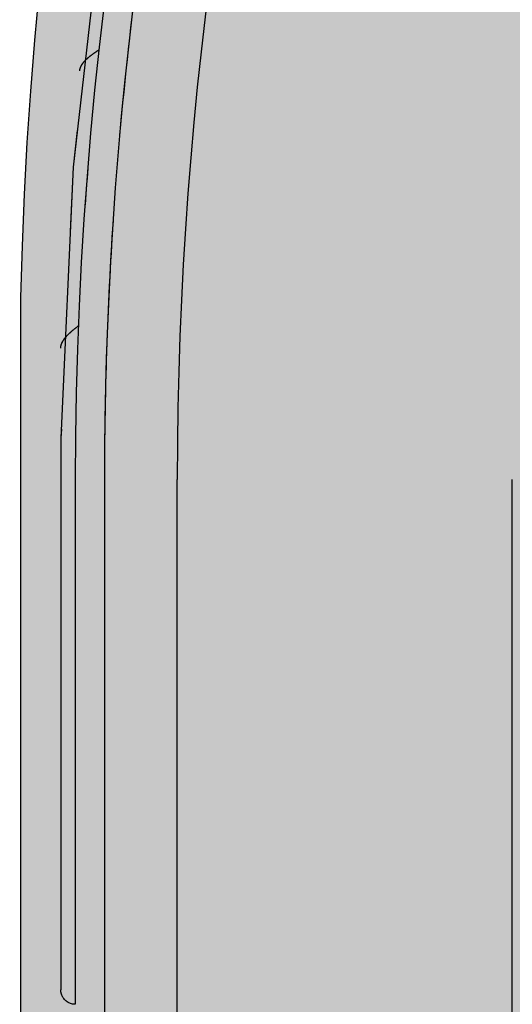
# Model space of a CAD drawing. Extents: x -87894 to 108500, y -15724 to 87700.
# Drawn here: x 76024 to 76362, y 14765 to 15441 of the extents above; entities that cross this region are included whole.
import ezdxf

# ---------------------------------------------------------------- set-up
doc = ezdxf.new("R2010")
doc.units = 0
for name, color, linetype in [('NOT-HATCH', 72, 'CONTINUOUS'), ('NOT-HBORD', 255, 'CONTINUOUS'), ('X-2931-F$0$A-GENM-4', 11, 'CONTINUOUS'), ('X-2931-F$0$Q-CASE', 11, 'CONTINUOUS'), ('X-2931-F$0$Q-CASE-2', 11, 'CONTINUOUS'), ('X-XREF', 7, 'CONTINUOUS')]:
    doc.layers.add(name, color=color, linetype=linetype)

# ---------------------------------------------------------------- blocks, each defined once
blk = doc.blocks.new('X-2931-F')
at = {"layer": 'X-2931-F$0$A-GENM-4'}
for p, q in [((-23917.65810589177, 15125.17721142671), (-23917.65810589178, 11149.1772114266)), ((-23867.65810589179, 11149.17721142659), (-23867.65810589177, 15125.17721142671)), ((-23637.65810589179, 11149.17721142661), (-23637.65810589178, 15125.17721142671))]:
    blk.add_line(p, q, dxfattribs=at)
for radius, start in [(2679.999999999993, 46.19578689352072), (2629.999999999992, 46.195706796328)]:
    blk.add_arc((-21237.65810589177, 15125.1772114267), radius, start, 180, dxfattribs=at)
at = {"layer": 'X-2931-F$0$Q-CASE'}
for p, q in [((-23926.74253119325, 15416.14564194106), (-23926.88690459573, 15416.03750295226)), ((-23926.59743124678, 15416.2536902116), (-23926.74253119325, 15416.14564194106)), ((-23926.45162480659, 15416.36164983525), (-23926.59743124678, 15416.2536902116)), ((-23926.30513202924, 15416.46952289861), (-23926.45162480659, 15416.36164983525)), ((-23926.15797317457, 15416.57731150314), (-23926.30513202924, 15416.46952289861)), ((-23926.01016860257, 15416.68501776493), (-23926.15797317457, 15416.57731150314)), ((-23925.86173877036, 15416.79264381433), (-23926.01016860257, 15416.68501776493)), ((-23925.71270422904, 15416.90019179566), (-23925.86173877036, 15416.79264381433)), ((-23925.56308562054, 15417.00766386689), (-23925.71270422904, 15416.90019179566)), ((-23925.41290367451, 15417.11506219931), (-23925.56308562054, 15417.00766386689)), ((-23925.26217920518, 15417.22238897721), (-23925.41290367451, 15417.11506219931)), ((-23925.11093310819, 15417.32964639756), (-23925.26217920518, 15417.22238897721)), ((-23924.95918635741, 15417.43683666969), (-23925.11093310819, 15417.32964639756)), ((-23924.8069600017, 15417.54396201496), (-23924.95918635741, 15417.43683666969)), ((-23924.65427516178, 15417.6510246664), (-23924.8069600017, 15417.54396201496)), ((-23924.50115302705, 15417.75802686843), (-23924.65427516178, 15417.6510246664)), ((-23924.34761485223, 15417.86497087648), (-23924.50115302705, 15417.75802686843)), ((-23924.19368195429, 15417.97185895665), (-23924.34761485223, 15417.86497087648)), ((-23924.03937570907, 15418.07869338542), (-23924.19368195429, 15417.97185895665)), ((-23923.88471754812, 15418.18547644925), (-23924.03937570907, 15418.07869338542)), ((-23923.72972895547, 15418.29221044431), (-23923.88471754812, 15418.18547644925)), ((-23923.57443146421, 15418.39889767604), (-23923.72972895547, 15418.29221044431)), ((-23923.41884665339, 15418.50554045889), (-23923.57443146421, 15418.39889767604)), ((-23923.26299614464, 15418.61214111591), (-23923.41884665339, 15418.50554045889)), ((-23923.10690159895, 15418.71870197847), (-23923.26299614464, 15418.61214111591)), ((-23922.95058471327, 15418.82522538582), (-23923.10690159895, 15418.71870197847)), ((-23922.79406721734, 15418.93171368481), (-23922.95058471327, 15418.82522538582)), ((-23922.63737087032, 15419.03816922953), (-23922.79406721734, 15418.93171368481)), ((-23922.48051745745, 15419.14459438089), (-23922.63737087032, 15419.03816922953)), ((-23922.32352878683, 15419.25099150634), (-23922.48051745745, 15419.14459438089)), ((-23922.16642668603, 15419.35736297948), (-23922.32352878683, 15419.25099150634)), ((-23922.0092329988, 15419.46371117969), (-23922.16642668603, 15419.35736297948)), ((-23921.85196958175, 15419.57003849181), (-23922.0092329988, 15419.46371117969)), ((-23921.69465830102, 15419.6763473057), (-23921.85196958175, 15419.57003849181)), ((-23921.53732102899, 15419.78264001599), (-23921.69465830102, 15419.6763473057)), ((-23933.54649571921, 15409.31597182566), (-23933.61463510332, 15409.19915669942)), ((-23933.50483453986, 15409.34349631479), (-23933.57431867935, 15409.22639974597)), ((-23933.47671593876, 15409.43260890442), (-23933.54649571921, 15409.31597182566)), ((-23933.43370460433, 15409.46041410968), (-23933.50483453986, 15409.34349631479)), ((-23933.40530442553, 15409.54906862372), (-23933.47671593876, 15409.43260890442)), ((-23933.36093779551, 15409.57715384457), (-23933.43370460433, 15409.46041410968)), ((-23933.33227009018, 15409.66535169923), (-23933.40530442553, 15409.54906862372)), ((-23933.28654328571, 15409.69371626136), (-23933.36093779551, 15409.57715384457)), ((-23933.25762208906, 15409.78145887418), (-23933.33227009018, 15409.66535169923)), ((-23933.21053049536, 15409.81010212987), (-23933.28654328571, 15409.69371626136)), ((-23933.18136982281, 15409.89739091931), (-23933.25762208906, 15409.78145887418)), ((-23933.13290909159, 15409.9263122477), (-23933.21053049536, 15409.81010212987)), ((-23933.10352293499, 15410.01314863276), (-23933.18136982281, 15409.89739091931)), ((-23933.05368898671, 15410.04234744014), (-23933.13290909159, 15409.9263122477)), ((-23933.02409131054, 15410.12873283991), (-23933.10352293499, 15410.01314863276)), ((-23932.97288033676, 15410.15820856007), (-23933.05368898671, 15410.04234744014)), ((-23932.94308507432, 15410.24414439339), (-23933.02409131054, 15410.12873283991)), ((-23932.89049353985, 15410.27389648787), (-23932.97288033676, 15410.15820856007)), ((-23932.86051458953, 15410.35938417288), (-23932.94308507432, 15410.24414439339)), ((-23932.80653923471, 15410.38941213126), (-23932.89049353985, 15410.27389648787)), ((-23932.77639045621, 15410.47445308502), (-23932.86051458953, 15410.35938417288)), ((-23932.72102829889, 15410.50475642525), (-23932.80653923471, 15410.38941213126)), ((-23932.69072350952, 15410.58935206331), (-23932.77639045621, 15410.47445308502)), ((-23932.63397184724, 15410.61993033194), (-23932.72102829889, 15410.50475642525)), ((-23932.60352481819, 15410.704082068), (-23932.69072350952, 15410.58935206331)), ((-23932.54538123011, 15410.73493484049), (-23932.63397184724, 15410.61993033194)), ((-23932.51480568274, 15410.81864408592), (-23932.60352481819, 15410.704082068)), ((-23932.45526803168, 15410.84977096687), (-23932.54538123011, 15410.73493484049)), ((-23932.42457763388, 15410.9330391304), (-23932.51480568274, 15410.81864408592)), ((-23932.36364406813, 15410.96443975386), (-23932.45526803168, 15410.84977096687)), ((-23932.33285243062, 15411.04726824109), (-23932.42457763388, 15410.9330391304)), ((-23932.27052138586, 15411.07894227079), (-23932.36364406813, 15410.96443975386)), ((-23932.23964205859, 15411.16133248386), (-23932.33285243062, 15411.04726824109)), ((-23932.17591225964, 15411.19327961346), (-23932.27052138586, 15411.07894227079)), ((-23932.14495872816, 15411.27523295064), (-23932.23964205859, 15411.16133248386)), ((-23932.07982919069, 15411.30745290402), (-23932.17591225964, 15411.19327961346)), ((-23932.04881487259, 15411.38897075931), (-23932.14495872816, 15411.27523295064)), ((-23931.98228490487, 15411.42146329074), (-23932.07982919069, 15411.30745290402)), ((-23931.95122314617, 15411.50254705348), (-23932.04881487259, 15411.38897075931)), ((-23931.85219642222, 15411.61596300238), (-23931.95122314617, 15411.50254705348)), ((-23931.75174779122, 15411.72921980072), (-23931.85219642222, 15411.61596300238)), ((-23931.64989055878, 15411.84231866851), (-23931.75174779122, 15411.72921980072)), ((-23931.5466382436, 15411.95526085085), (-23931.64989055878, 15411.84231866851)), ((-23931.4420045754, 15412.06804761785), (-23931.5466382436, 15411.95526085085)), ((-23931.33600349293, 15412.18068026437), (-23931.4420045754, 15412.06804761785)), ((-23931.2286491417, 15412.2931601099), (-23931.33600349293, 15412.18068026437)), ((-23931.11995587197, 15412.40548849836), (-23931.2286491417, 15412.2931601099)), ((-23931.00993823647, 15412.51766679787), (-23931.11995587197, 15412.40548849836)), ((-23930.89861098821, 15412.62969640068), (-23931.00993823647, 15412.51766679787)), ((-23930.78598907827, 15412.74157872281), (-23930.89861098821, 15412.62969640068)), ((-23930.67208765349, 15412.85331520399), (-23930.78598907827, 15412.74157872281)), ((-23930.5569220542, 15412.96490730742), (-23930.67208765349, 15412.85331520399)), ((-23930.44050781181, 15413.07635651952), (-23930.5569220542, 15412.96490730742)), ((-23930.32286064655, 15413.18766434978), (-23930.44050781181, 15413.07635651952)), ((-23930.20399646502, 15413.2988323305), (-23930.32286064655, 15413.18766434978)), ((-23930.08393135779, 15413.40986201664), (-23930.20399646502, 15413.2988323305)), ((-23929.96268159691, 15413.52075498551), (-23930.08393135779, 15413.40986201664)), ((-23929.84026363349, 15413.63151283662), (-23929.96268159691, 15413.52075498551)), ((-23929.7166940952, 15413.74213719144), (-23929.84026363349, 15413.63151283662)), ((-23929.59198978368, 15413.85262969312), (-23929.7166940952, 15413.74213719144)), ((-23929.46616767204, 15413.96299200632), (-23929.59198978368, 15413.85262969312)), ((-23929.33924490224, 15414.07322581695), (-23929.46616767204, 15413.96299200632)), ((-23929.21123878258, 15414.1833328319), (-23929.33924490224, 15414.07322581695)), ((-23929.0821667849, 15414.29331477885), (-23929.21123878258, 15414.1833328319)), ((-23928.95204654205, 15414.40317340596), (-23929.0821667849, 15414.29331477885)), ((-23928.8208958452, 15414.51291048168), (-23928.95204654205, 15414.40317340596)), ((-23928.68873264106, 15414.62252779445), (-23928.8208958452, 15414.51291048168)), ((-23928.55557502926, 15414.73202715247), (-23928.68873264106, 15414.62252779445)), ((-23928.4214412595, 15414.84141038343), (-23928.55557502926, 15414.73202715247)), ((-23928.28634972877, 15414.9506793342), (-23928.4214412595, 15414.84141038343)), ((-23928.1503189787, 15415.05983587068), (-23928.28634972877, 15414.9506793342)), ((-23928.01336769253, 15415.16888187739), (-23928.1503189787, 15415.05983587068)), ((-23927.87551469247, 15415.27781925731), (-23928.01336769253, 15415.16888187739)), ((-23927.73677893664, 15415.38664993153), (-23927.87551469247, 15415.27781925731)), ((-23927.59717951639, 15415.49537583899), (-23927.73677893664, 15415.38664993153)), ((-23927.45673565322, 15415.60399893622), (-23927.59717951639, 15415.49537583899)), ((-23927.31546669596, 15415.71252119703), (-23927.45673565322, 15415.60399893622)), ((-23927.17339211782, 15415.82094461223), (-23927.31546669596, 15415.71252119703)), ((-23927.03053151342, 15415.92927118932), (-23927.17339211782, 15415.82094461223)), ((-23926.88690459573, 15416.03750295226), (-23927.03053151342, 15415.92927118932)), ((-23934.86348602793, 15405.60964727564), (-23934.87787439426, 15405.4871249487)), ((-23934.85982988885, 15405.62799474747), (-23934.87528265202, 15405.5051575107)), ((-23934.84731684924, 15405.73198421695), (-23934.86348602793, 15405.60964727564)), ((-23934.84258434537, 15405.75064524637), (-23934.85982988885, 15405.62799474747)), ((-23934.82936740165, 15405.85413558404), (-23934.84731684924, 15405.73198421695)), ((-23934.82354672669, 15405.87310883314), (-23934.84258434537, 15405.75064524637)), ((-23934.80963849831, 15405.97610121646), (-23934.82936740165, 15405.85413558404)), ((-23934.80271801133, 15405.99538536213), (-23934.82354672669, 15405.87310883314)), ((-23934.78813122197, 15406.09788098204), (-23934.80963849831, 15405.97610121646)), ((-23934.78009945103, 15406.11747471629), (-23934.80271801133, 15405.99538536213)), ((-23934.76484692476, 15406.21947477688), (-23934.78813122197, 15406.09788098204)), ((-23934.7556925705, 15406.23937680729), (-23934.78009945103, 15406.11747471629)), ((-23934.7397872281, 15406.34088252535), (-23934.76484692476, 15406.21947477688)), ((-23934.72949916724, 15406.36109157548), (-23934.7556925705, 15406.23937680729)), ((-23934.71295402228, 15406.46210418019), (-23934.7397872281, 15406.34088252535)), ((-23934.70152131133, 15406.48261898998), (-23934.72949916724, 15406.36109157548)), ((-23934.68434946637, 15406.5831397225), (-23934.71295402228, 15406.46210418019)), ((-23934.67176134496, 15406.60395904868), (-23934.70152131133, 15406.48261898998)), ((-23934.65397598764, 15406.70398916181), (-23934.68434946637, 15406.5831397225)), ((-23934.64022188218, 15406.72511177828), (-23934.67176134496, 15406.60395904868)), ((-23934.62183628146, 15406.82465253605), (-23934.65397598764, 15406.70398916181)), ((-23934.60690580844, 15406.84607723431), (-23934.64022188218, 15406.72511177828)), ((-23934.5879333107, 15406.9451299116), (-23934.62183628146, 15406.82465253605)), ((-23934.5718162802, 15406.96685550113), (-23934.60690580844, 15406.84607723431)), ((-23934.55227030535, 15407.06542138332), (-23934.5879333107, 15406.9451299116)), ((-23934.5349567244, 15407.08744669195), (-23934.5718162802, 15406.96685550113)), ((-23934.514850762, 15407.18552707451), (-23934.55227030535, 15407.06542138332)), ((-23934.49633083794, 15407.20785094887), (-23934.5349567244, 15407.08744669195)), ((-23934.47567844334, 15407.30544713696), (-23934.514850762, 15407.18552707451)), ((-23934.45594258711, 15407.32806844281), (-23934.49633083794, 15407.20785094887)), ((-23934.43475737752, 15407.42518175092), (-23934.47567844334, 15407.30544713696)), ((-23934.41379620703, 15407.44809937359), (-23934.45594258711, 15407.32806844281)), ((-23934.39209185765, 15407.54473112515), (-23934.43475737752, 15407.42518175092)), ((-23934.36989620092, 15407.56794396986), (-23934.41379620703, 15407.44809937359)), ((-23934.347686441, 15407.66409549685), (-23934.39209185765, 15407.54473112515)), ((-23934.32424733946, 15407.68760248911), (-23934.36989620092, 15407.56794396986)), ((-23934.30154594843, 15407.78327513165), (-23934.347686441, 15407.66409549685)), ((-23934.27685466005, 15407.8070752177), (-23934.32424733946, 15407.68760248911)), ((-23934.25367546359, 15407.90227032363), (-23934.30154594843, 15407.78327513165)), ((-23934.227723466, 15407.92636247078), (-23934.27685466005, 15407.8070752177)), ((-23934.20408033214, 15408.02108139533), (-23934.25367546359, 15407.90227032363)), ((-23934.17685932579, 15408.04546459225), (-23934.227723466, 15407.92636247078)), ((-23934.15276616098, 15408.13970869761), (-23934.20408033214, 15408.02108139533)), ((-23934.12426807214, 15408.16438195482), (-23934.17685932579, 15408.04546459225)), ((-23934.09973881733, 15408.25815260974), (-23934.15276616098, 15408.13970869761)), ((-23934.06995580117, 15408.2831149599), (-23934.12426807214, 15408.16438195482)), ((-23934.04500442795, 15408.37641353929), (-23934.09973881733, 15408.25815260974)), ((-23934.01392887143, 15408.40166403758), (-23934.06995580117, 15408.2831149599)), ((-23933.98856937807, 15408.49449192214), (-23934.04500442795, 15408.37641353929)), ((-23933.95619390293, 15408.52002964664), (-23934.01392887143, 15408.40166403758)), ((-23933.93044031046, 15408.61238822239), (-23933.98856937807, 15408.49449192214)), ((-23933.89675777613, 15408.63821227439), (-23933.95619390293, 15408.52002964664)), ((-23933.87062412451, 15408.73010293235), (-23933.93044031046, 15408.61238822239)), ((-23933.83562763092, 15408.75621243674), (-23933.89675777613, 15408.63821227439)), ((-23933.80912797505, 15408.84763657249), (-23933.87062412451, 15408.73010293235)), ((-23933.77281086543, 15408.87403067807), (-23933.83562763092, 15408.75621243674)), ((-23933.74595927132, 15408.96498969132), (-23933.80912797505, 15408.84763657249)), ((-23933.708315135, 15408.99166757122), (-23933.77281086543, 15408.87403067807)), ((-23933.68112567587, 15409.08216286546), (-23933.74595927132, 15408.96498969132)), ((-23933.64214835093, 15409.10912371735), (-23933.708315135, 15408.99166757122)), ((-23933.61463510332, 15409.19915669942), (-23933.68112567587, 15409.08216286546)), ((-23933.57431867935, 15409.22639974597), (-23933.64214835093, 15409.10912371735)), ((-23939.99705456516, 15227.0165769167), (-23940.13661340885, 15226.89838447242)), ((-23939.85684042411, 15227.13473230979), (-23939.99705456516, 15227.0165769167)), ((-23939.71599170749, 15227.25285134515), (-23939.85684042411, 15227.13473230979)), ((-23939.57452923316, 15227.37093472363), (-23939.71599170749, 15227.25285134515)), ((-23939.43247391182, 15227.48898315343), (-23939.57452923316, 15227.37093472363)), ((-23939.28984674389, 15227.60699734998), (-23939.43247391182, 15227.48898315343)), ((-23939.1466688162, 15227.72497803579), (-23939.28984674389, 15227.60699734998)), ((-23939.00296129887, 15227.8429259404), (-23939.1466688162, 15227.72497803579)), ((-23938.858745442, 15227.9608418003), (-23939.00296129887, 15227.8429259404)), ((-23938.71404257248, 15228.07872635873), (-23938.858745442, 15227.9608418003)), ((-23938.56887409067, 15228.19658036566), (-23938.71404257248, 15228.07872635873)), ((-23938.42326146718, 15228.31440457766), (-23938.56887409067, 15228.19658036566)), ((-23938.27722623953, 15228.43219975775), (-23938.42326146718, 15228.31440457766)), ((-23938.13079000896, 15228.54996667536), (-23938.27722623953, 15228.43219975775)), ((-23937.983974437, 15228.66770610615), (-23938.13079000896, 15228.54996667536)), ((-23937.83680124224, 15228.78541883196), (-23937.983974437, 15228.66770610615)), ((-23937.68929219703, 15228.9031056406), (-23937.83680124224, 15228.78541883196)), ((-23937.54146912406, 15229.02076732588), (-23937.68929219703, 15228.9031056406)), ((-23937.39335389311, 15229.13840468733), (-23937.54146912406, 15229.02076732588)), ((-23937.24496841769, 15229.25601853023), (-23937.39335389311, 15229.13840468733)), ((-23937.09633465163, 15229.37360966537), (-23937.24496841769, 15229.25601853023)), ((-23936.94747458582, 15229.491178909), (-23937.09633465163, 15229.37360966537)), ((-23936.79841024477, 15229.60872708271), (-23936.94747458582, 15229.491178909)), ((-23936.64916368329, 15229.72625501324), (-23936.79841024477, 15229.60872708271)), ((-23936.49975698311, 15229.84376353247), (-23936.64916368329, 15229.72625501324)), ((-23936.35021224948, 15229.96125347717), (-23936.49975698311, 15229.84376353247)), ((-23936.20055160782, 15230.07872568894), (-23936.35021224948, 15229.96125347717)), ((-23936.05079720033, 15230.19618101412), (-23936.20055160782, 15230.07872568894)), ((-23935.90097118258, 15230.31362030357), (-23936.05079720033, 15230.19618101412)), ((-23935.75109572018, 15230.43104441263), (-23935.90097118258, 15230.31362030357)), ((-23935.60119298535, 15230.5484542009), (-23935.75109572018, 15230.43104441263)), ((-23946.25264185514, 15220.32401582971), (-23946.32674090665, 15220.20290718106)), ((-23946.23845759089, 15220.29806343169), (-23946.31270807371, 15220.17726681088)), ((-23946.17696960379, 15220.44506277144), (-23946.25264185514, 15220.32401582971)), ((-23946.16264399234, 15220.41879871604), (-23946.23845759089, 15220.29806343169)), ((-23946.09973506134, 15220.56604817537), (-23946.17696960379, 15220.44506277144)), ((-23946.08527815605, 15220.53947283376), (-23946.16264399234, 15220.41879871604)), ((-23946.02094937441, 15220.68697222098), (-23946.09973506134, 15220.56604817537)), ((-23946.0063711952, 15220.660085965), (-23946.08527815605, 15220.53947283376)), ((-23945.94062392579, 15220.80783509816), (-23946.02094937441, 15220.68697222098)), ((-23945.92593445644, 15220.78063830012), (-23946.0063711952, 15220.660085965)), ((-23945.85877033272, 15220.92863700716), (-23945.94062392579, 15220.80783509816)), ((-23945.84397951819, 15220.90113003977), (-23945.92593445644, 15220.78063830012)), ((-23945.77540044506, 15221.04937815858), (-23945.85877033272, 15220.92863700716)), ((-23945.69052634354, 15221.17005877337), (-23945.77540044506, 15221.04937815858)), ((-23945.60416033789, 15221.2906790828), (-23945.69052634354, 15221.17005877337)), ((-23945.51631496494, 15221.41123932848), (-23945.60416033789, 15221.2906790828)), ((-23945.42700298673, 15221.53173976231), (-23945.51631496494, 15221.41123932848)), ((-23945.33623738852, 15221.6521806465), (-23945.42700298673, 15221.53173976231)), ((-23945.2440313769, 15221.77256225346), (-23945.33623738852, 15221.6521806465)), ((-23945.1503983776, 15221.89288486591), (-23945.2440313769, 15221.77256225346)), ((-23945.05535203363, 15222.01314877675), (-23945.1503983776, 15221.89288486591)), ((-23944.95890620305, 15222.13335428911), (-23945.05535203363, 15222.01314877675)), ((-23944.86107495695, 15222.25350171626), (-23944.95890620305, 15222.13335428911)), ((-23944.7618725772, 15222.37359138161), (-23944.86107495695, 15222.25350171626)), ((-23944.66131355438, 15222.49362361869), (-23944.7618725772, 15222.37359138161)), ((-23944.55941258544, 15222.61359877112), (-23944.66131355438, 15222.49362361869)), ((-23944.45618457155, 15222.73351719251), (-23944.55941258544, 15222.61359877112)), ((-23944.35164461582, 15222.85337924655), (-23944.45618457155, 15222.73351719251)), ((-23944.24580802093, 15222.97318530684), (-23944.35164461582, 15222.85337924655)), ((-23944.1386902868, 15223.09293575694), (-23944.24580802093, 15222.97318530684)), ((-23944.03030710827, 15223.2126309903), (-23944.1386902868, 15223.09293575694)), ((-23943.92067437268, 15223.33227141021), (-23944.03030710827, 15223.2126309903)), ((-23943.80980815741, 15223.45185742976), (-23943.92067437268, 15223.33227141021)), ((-23943.69772472748, 15223.57138947181), (-23943.80980815741, 15223.45185742976)), ((-23943.58444053297, 15223.69086796893), (-23943.69772472748, 15223.57138947181)), ((-23943.46997220661, 15223.81029336334), (-23943.58444053297, 15223.69086796893)), ((-23943.35433656121, 15223.92966610689), (-23943.46997220661, 15223.81029336334)), ((-23943.237550587, 15224.04898666094), (-23943.35433656121, 15223.92966610689)), ((-23943.1196314492, 15224.1682554964), (-23943.237550587, 15224.04898666094)), ((-23943.0005964852, 15224.28747309361), (-23943.1196314492, 15224.1682554964)), ((-23942.88046320207, 15224.40663994231), (-23943.0005964852, 15224.28747309361)), ((-23942.75924927383, 15224.52575654154), (-23942.88046320207, 15224.40663994231)), ((-23942.6369725387, 15224.64482339965), (-23942.75924927383, 15224.52575654154)), ((-23942.51365099646, 15224.76384103414), (-23942.6369725387, 15224.64482339965)), ((-23942.3893028056, 15224.88280997169), (-23942.51365099646, 15224.76384103414)), ((-23942.26394628065, 15225.00173074806), (-23942.3893028056, 15224.88280997169)), ((-23942.13759988928, 15225.12060390797), (-23942.26394628065, 15225.00173074806)), ((-23942.01028224958, 15225.23943000513), (-23942.13759988928, 15225.12060390797)), ((-23941.88201212712, 15225.3582096021), (-23942.01028224958, 15225.23943000513)), ((-23941.75280843211, 15225.47694327021), (-23941.88201212712, 15225.3582096021)), ((-23941.62269021654, 15225.59563158954), (-23941.75280843211, 15225.47694327021)), ((-23941.49167667126, 15225.71427514878), (-23941.62269021654, 15225.59563158954)), ((-23941.359787123, 15225.83287454522), (-23941.49167667126, 15225.71427514878)), ((-23941.22704103148, 15225.9514303846), (-23941.359787123, 15225.83287454522)), ((-23941.09345798637, 15226.06994328111), (-23941.22704103148, 15225.9514303846)), ((-23940.95905770438, 15226.18841385721), (-23941.09345798637, 15226.06994328111)), ((-23940.82386002612, 15226.30684274366), (-23940.95905770438, 15226.18841385721)), ((-23940.68788491324, 15226.42523057933), (-23940.82386002612, 15226.30684274366)), ((-23940.55115244519, 15226.54357801118), (-23940.68788491324, 15226.42523057933)), ((-23940.41368281631, 15226.66188569413), (-23940.55115244519, 15226.54357801118)), ((-23940.27549633264, 15226.78015429099), (-23940.41368281631, 15226.66188569413)), ((-23940.13661340885, 15226.89838447242), (-23940.27549633264, 15226.78015429099)), ((-23947.90097675279, 15215.41768929242), (-23947.90665071956, 15215.29441678434)), ((-23947.90122172667, 15215.43089097861), (-23947.90634772694, 15215.30729339805)), ((-23947.89429610605, 15215.55442845577), (-23947.90122172667, 15215.43089097861)), ((-23947.8935121832, 15215.54090195603), (-23947.90097675279, 15215.41768929242)), ((-23947.88557130207, 15215.67790559807), (-23947.89429610605, 15215.55442845577)), ((-23947.88425752919, 15215.6640545483), (-23947.8935121832, 15215.54090195603)), ((-23947.87504802586, 15215.80132218331), (-23947.88557130207, 15215.67790559807)), ((-23947.87321358055, 15215.78714685148), (-23947.88425752919, 15215.6640545483)), ((-23947.8627272625, 15215.92467799862), (-23947.87504802586, 15215.80132218331)), ((-23947.86038139834, 15215.9101786571), (-23947.87321358055, 15215.78714685148)), ((-23947.84861027099, 15216.04797284044), (-23947.8627272625, 15215.92467799862)), ((-23947.84576231468, 15216.03314976591), (-23947.86038139834, 15215.9101786571)), ((-23947.83269858396, 15216.17120651465), (-23947.84861027099, 15216.04797284044)), ((-23947.82935793265, 15216.15605998807), (-23947.84576231468, 15216.03314976591)), ((-23947.81499400745, 15216.29437883662), (-23947.83269858396, 15216.17120651465)), ((-23947.81117012589, 15216.27890914306), (-23947.82935793265, 15216.15605998807)), ((-23947.79549862068, 15216.41748963122), (-23947.81499400745, 15216.29437883662)), ((-23947.79120103845, 15216.40169705982), (-23947.81117012589, 15216.27890914306)), ((-23947.77421477569, 15216.5405387329), (-23947.79549862068, 15216.41748963122)), ((-23947.76945308444, 15216.5244235768), (-23947.79120103845, 15216.40169705982)), ((-23947.751145097, 15216.66352598574), (-23947.77421477569, 15216.5405387329)), ((-23947.74592894758, 15216.64708854197), (-23947.76945308444, 15216.5244235768)), ((-23947.72629248118, 15216.7864512435), (-23947.751145097, 15216.66352598574)), ((-23947.72063158089, 15216.76969181289), (-23947.74592894758, 15216.64708854197)), ((-23947.69966009643, 15216.90931436964), (-23947.72629248118, 15216.7864512435)), ((-23947.69356420619, 15216.89223325678), (-23947.72063158089, 15216.76969181289)), ((-23947.67125138211, 15217.03211523742), (-23947.69966009643, 15216.90931436964)), ((-23947.66473031358, 15217.01471275049), (-23947.69356420619, 15216.89223325678)), ((-23947.64107004816, 15217.15485372989), (-23947.67125138211, 15217.03211523742)), ((-23947.63413366101, 15217.13713018064), (-23947.66473031358, 15217.01471275049)), ((-23947.60912007461, 15217.27752973996), (-23947.64107004816, 15217.15485372989)), ((-23947.60177827361, 15217.25948544358), (-23947.63413366101, 15217.13713018064)), ((-23947.57540571089, 15217.40014317043), (-23947.60912007461, 15217.27752973996)), ((-23947.56766844307, 15217.38177844547), (-23947.60177827361, 15217.25948544358)), ((-23947.53993147523, 15217.52269393403), (-23947.57540571089, 15217.40014317043)), ((-23947.53180872711, 15217.50400910233), (-23947.56766844307, 15217.38177844547)), ((-23947.50270215396, 15217.64518195348), (-23947.53993147523, 15217.52269393403)), ((-23947.49420394865, 15217.62617734002), (-23947.53180872711, 15217.50400910233)), ((-23947.46372280075, 15217.76760716149), (-23947.50270215396, 15217.64518195348)), ((-23947.45485919511, 15217.74828309438), (-23947.49420394865, 15217.62617734002)), ((-23947.4229987359, 15217.88996950083), (-23947.46372280075, 15217.76760716149)), ((-23947.41377981772, 15217.87032631112), (-23947.45485919511, 15217.74828309438)), ((-23947.38053554544, 15218.01226892434), (-23947.4229987359, 15217.88996950083)), ((-23947.37097143058, 15217.99230694597), (-23947.41377981772, 15217.87032631112)), ((-23947.33633908036, 15218.13450539496), (-23947.38053554544, 15218.01226892434)), ((-23947.32643990991, 15218.11422496468), (-23947.37097143058, 15217.99230694597)), ((-23947.29041545566, 15218.25667888576), (-23947.33633908036, 15218.13450539496)), ((-23947.28019139303, 15218.23608034301), (-23947.32643990991, 15218.11422496468)), ((-23947.24277104943, 15218.37878938), (-23947.29041545566, 15218.25667888576)), ((-23947.23223227765, 15218.35787306681), (-23947.28019139303, 15218.23608034301)), ((-23947.19341250185, 15218.5008368711), (-23947.24277104943, 15218.37878938)), ((-23947.1825692206, 15218.47960313201), (-23947.23223227765, 15218.35787306681)), ((-23947.14234671426, 15218.62282136274), (-23947.19341250185, 15218.5008368711)), ((-23947.13120913705, 15218.60127054466), (-23947.1825692206, 15218.47960313201)), ((-23947.08958084798, 15218.7447428688), (-23947.14234671426, 15218.62282136274)), ((-23947.07815919938, 15218.72287532095), (-23947.13120913705, 15218.60127054466)), ((-23947.03512232333, 15218.86660141343), (-23947.08958084798, 15218.7447428688)), ((-23947.02342683604, 15218.84441748723), (-23947.07815919938, 15218.72287532095)), ((-23946.97897881839, 15218.98839703106), (-23947.03512232333, 15218.86660141343)), ((-23946.9670197305, 15218.96589708003), (-23947.02342683604, 15218.84441748723)), ((-23946.92115826795, 15219.11012976644), (-23946.97897881839, 15218.98839703106)), ((-23946.90894582006, 15219.08731414608), (-23946.9670197305, 15218.96589708003)), ((-23946.86166886215, 15219.23179967463), (-23946.92115826795, 15219.11012976644)), ((-23946.84921329458, 15219.20866874229), (-23946.90894582006, 15219.08731414608)), ((-23946.80051904534, 15219.35340682099), (-23946.86166886215, 15219.23179967463)), ((-23946.78783059529, 15219.32996093587), (-23946.84921329458, 15219.20866874229)), ((-23946.73771751476, 15219.47495128124), (-23946.80051904534, 15219.35340682099)), ((-23946.72480641356, 15219.45119080417), (-23946.78783059529, 15219.32996093587)), ((-23946.67327321918, 15219.59643314148), (-23946.73771751476, 15219.47495128124)), ((-23946.66014968942, 15219.5723584349), (-23946.72480641356, 15219.45119080417)), ((-23946.60719535758, 15219.71785249814), (-23946.67327321918, 15219.59643314148)), ((-23946.59386961036, 15219.69346392592), (-23946.66014968942, 15219.5723584349)), ((-23946.53949337767, 15219.83920945805), (-23946.60719535758, 15219.71785249814)), ((-23946.52597560983, 15219.81450738544), (-23946.59386961036, 15219.69346392592)), ((-23946.47017697455, 15219.96050413838), (-23946.53949337767, 15219.83920945805)), ((-23946.45647736589, 15219.93548893191), (-23946.52597560983, 15219.81450738544)), ((-23946.39925608912, 15220.08173666673), (-23946.47017697455, 15219.96050413838)), ((-23946.38538479961, 15220.05640869405), (-23946.45647736589, 15219.93548893191)), ((-23946.32674090665, 15220.20290718106), (-23946.39925608912, 15220.08173666673)), ((-23946.31270807371, 15220.17726681088), (-23946.38538479961, 15220.05640869405))]:
    blk.add_line(p, q, dxfattribs=at)
at = {"layer": 'X-2931-F$0$Q-CASE-2'}
for p, q in [((-23918.10719884946, 15524.29205713172), (-23939.16564208352, 15339.55312401725)), ((-23936.3139384753, 15364.57019633978), (-23939.16564352507, 15339.55310585129)), ((-23939.16564208352, 15339.55312401725), (-23947.50689283311, 15153.80502853402)), ((-23939.16564352507, 15339.55310585129), (-23941.14694545568, 15295.43225078339)), ((-23947.23758336264, 15159.80216421655), (-23947.50689302563, 15153.80501031197)), ((-23947.50689283311, 15153.80502853402), (-23947.65810589174, 15125.17721142673)), ((-23947.50689302563, 15153.80501031197), (-23947.65810589174, 15125.17721142674)), ((-23947.65810589174, 15125.17721142673), (-23947.65810589174, 14775.34571513142)), ((-23937.65810589177, 15125.1772114267), (-23937.65810589177, 14765.3457151314)), ((-23937.65810589177, 15125.17721142671), (-23937.65810589177, 14765.34571513137))]:
    blk.add_line(p, q, dxfattribs=at)
for centre, radius, start, end in [((-21237.65810589177, 15125.1772114267), 2700, 139.8644960649458, 180), ((-21237.65810589177, 15125.1772114267), 2699.999999999997, 139.8644960649458, 180), ((-21237.65810589177, 15125.1772114267), 2679.999999999995, 172.4030992280224, 174.9440020783058), ((-21237.51597392382, 15125.0407048211), 2699.999999999997, 175.3812594978916, 175.9932954794301), ((-21237.65810589177, 15125.1772114267), 2679.999999999993, 176.2020603087661, 180)]:
    blk.add_arc(centre, radius, start, end, dxfattribs=at)
blk.add_open_spline([(-23937.65810589177, 14765.3457151314), (-23938.53077051777, 14765.3457151314), (-23939.83965049285, 14765.51816781815), (-23941.49588136771, 14766.08051919812), (-23942.6724076101, 14766.66068638205), (-23943.58133755377, 14767.26803259284), (-23944.25627142676, 14767.82194924193), (-23944.89354622781, 14768.41880840842), (-23945.61433237041, 14769.24068790754), (-23946.22165313438, 14770.1496320755), (-23946.63323767288, 14770.91967007677), (-23946.90349988205, 14771.51614749234), (-23947.1341701002, 14772.12902480033), (-23947.32426283747, 14772.75567617652), (-23947.47296347788, 14773.39341857582), (-23947.57963542582, 14774.03952098761), (-23947.64382185187, 14774.6912167289), (-23947.65810589171, 14775.12754899719), (-23947.65810589177, 14775.3457151314)], degree=3, knots=[0, 0, 0, 0, 0.08333333333333333, 0.125, 0.1666666666666667, 0.2083333333333333, 0.2291666666666667, 0.25, 0.2916666666666666, 0.3333333333333333, 0.3541666666666666, 0.375, 0.3958333333333334, 0.4166666666666667, 0.4375, 0.4583333333333334, 0.4791666666666667, 0.5, 0.5, 0.5, 0.5], dxfattribs=at)

msp = doc.modelspace()

# ---------------------------------------------------------------- hatches: boundary and pattern name
at = {"layer": 'NOT-HATCH'}
h = msp.add_hatch(dxfattribs=at)
h.set_pattern_fill('ANGLE', color=254)
h.set_pattern_definition([(0, (0, 0), (0, 6.985), [5.08, -1.905]), (90, (0, 0), (-6.985, 4.277078946022131e-16), [5.08, -1.905])])
edge = h.paths.add_edge_path()
edge.add_arc((78812.27360915983, 15187.01484264414), 2787.985168964504, 0.7806557094166919, 178.7054842415763, ccw=False)
edge.add_line((81600, 15225), (81600, 10825))
edge.add_arc((78812.5, 11273.32236842105), 2823.322368421052, 189.1368145572694, 350.8631854427305, ccw=False)
edge.add_line((76025, 10825), (76025, 15225))
edge.add_line((76025, 15225), (76025, 15250))

# ---------------------------------------------------------------- linework, layer by layer
at = {"layer": 'NOT-HBORD', "color": 6}
msp.add_lwpolyline([(76025, 15250, -0.9820527283398929), (81600, 15225), (81600, 10825, -0.8520179372197312), (76025, 10825), (76025, 15225), (76025, 15250)], format="xyb", dxfattribs=at)

# ---------------------------------------------------------------- block references
at = {"layer": 'X-XREF'}
msp.add_blockref('X-2931-F', (100000, 0), dxfattribs=at)

doc.saveas('drawing.dxf')
